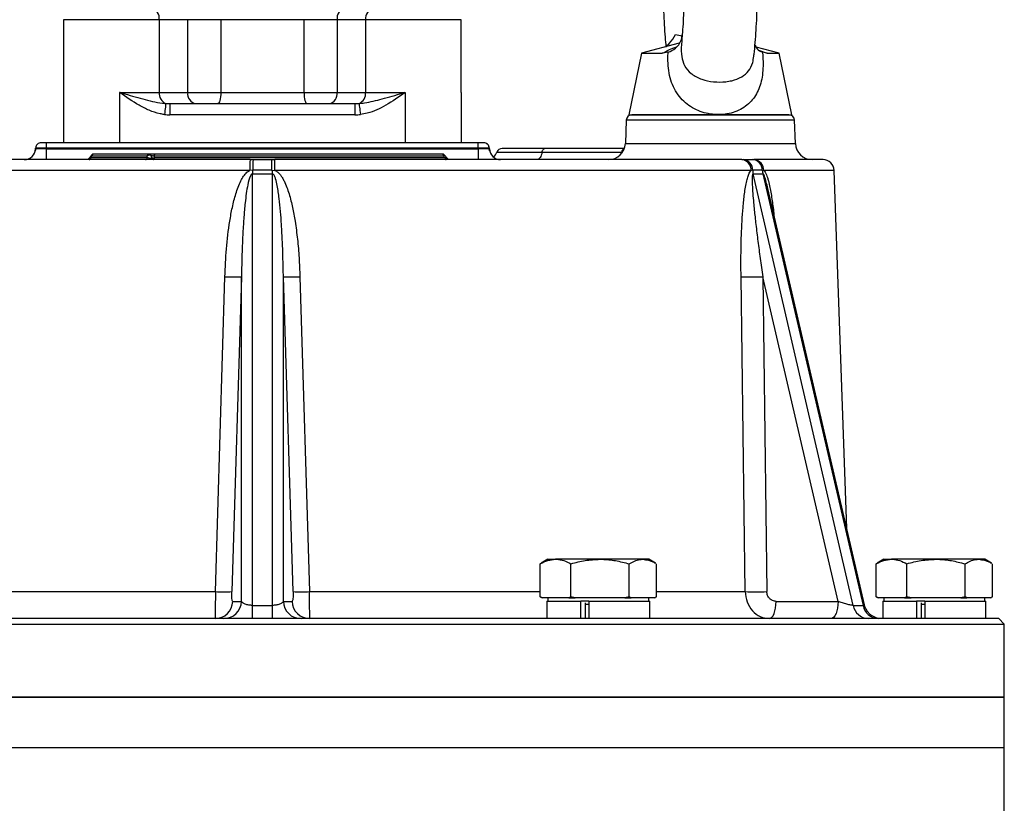
# Model space of a CAD drawing. Extents: x -264 to 3577, y 142 to 8171.
# Drawn here: x 2507 to 2683, y 4902 to 5042 of the extents above; entities that cross this region are included whole.
import ezdxf

# ---------------------------------------------------------------- set-up
doc = ezdxf.new("R2010")
doc.units = 0
doc.header["$LTSCALE"] = 10
doc.header["$MEASUREMENT"] = 0
doc.linetypes.add('PLNÁ', pattern=[0])
doc.layers.add('1', color=7, linetype='PLNÁ')

msp = doc.modelspace()

# ---------------------------------------------------------------- linework, layer by layer
at = {"layer": '1'}
for p, q in [((2514.871, 5041.752), (2514.871, 5028.752)), ((2531.942, 5041.752), (2514.871, 5041.752)), ((2531.942, 5041.752), (2531.942, 5028.752)), ((2537.034, 5041.752), (2531.942, 5041.752)), ((2537.034, 5028.752), (2537.034, 5041.752)), ((2542.93, 5041.752), (2537.034, 5041.752)), ((2542.93, 5041.752), (2542.93, 5028.752)), ((2557.812, 5041.752), (2542.93, 5041.752)), ((2563.709, 5041.752), (2557.812, 5041.752)), ((2557.812, 5028.752), (2557.812, 5041.752)), ((2568.8, 5041.752), (2563.709, 5041.752)), ((2563.709, 5041.752), (2563.709, 5028.752)), ((2568.8, 5041.752), (2568.8, 5028.752)), ((2585.871, 5041.752), (2568.8, 5041.752)), ((2585.871, 5028.752), (2585.871, 5041.752)), ((2624.153, 5039.132), (2625.308, 5038.871)), ((2624.797, 5037.558), (2618.059, 5035.752)), ((2642.683, 5035.752), (2638.562, 5036.856)), ((2618.059, 5035.752), (2615.821, 5024.752)), ((2618.059, 5035.752), (2621.792, 5035.752)), ((2622.817, 5035.928), (2621.792, 5035.752)), ((2639.174, 5036.264), (2640.524, 5035.752)), ((2640.524, 5035.752), (2639.685, 5035.928)), ((2640.524, 5035.752), (2642.683, 5035.752)), ((2644.921, 5024.752), (2642.683, 5035.752)), ((2514.871, 5028.752), (2514.871, 5019.752)), ((2524.871, 5028.752), (2531.942, 5028.752)), ((2524.871, 5028.752), (2524.871, 5019.752)), ((2531.942, 5028.752), (2537.034, 5028.752)), ((2537.034, 5028.752), (2542.93, 5028.752)), ((2542.93, 5028.752), (2557.812, 5028.752)), ((2557.812, 5028.752), (2563.709, 5028.752)), ((2563.709, 5028.752), (2568.8, 5028.752)), ((2568.8, 5028.752), (2575.871, 5028.752)), ((2575.871, 5028.752), (2575.871, 5019.752)), ((2585.871, 5028.752), (2585.871, 5019.752)), ((2533.842, 5026.752), (2566.901, 5026.752)), ((2566.901, 5024.752), (2533.842, 5024.752)), ((2615.821, 5024.752), (2644.921, 5024.752)), ((2615.338, 5023.787), (2615.193, 5019.647)), ((2645.405, 5023.787), (2615.338, 5023.787)), ((2645.55, 5019.647), (2645.405, 5023.787)), ((2588.906, 5019.752), (2511.836, 5019.752)), ((2615.193, 5019.647), (2630.371, 5019.647)), ((2630.371, 5019.647), (2645.55, 5019.647)), ((2509.873, 5018.67), (2509.789, 5018.326)), ((2509.834, 5018.682), (2509.838, 5018.787)), ((2509.875, 5018.67), (2509.834, 5018.682)), ((2511.833, 5018.682), (2511.836, 5018.787)), ((2511.833, 5018.682), (2588.91, 5018.682)), ((2588.906, 5018.787), (2511.836, 5018.787)), ((2519.844, 5017.551), (2519.317, 5016.844)), ((2519.732, 5017.123), (2519.925, 5017.381)), ((2519.732, 5017.123), (2529.822, 5017.123)), ((2529.735, 5017.381), (2519.925, 5017.381)), ((2530.055, 5017.752), (2520.245, 5017.752)), ((2529.822, 5017.123), (2529.735, 5017.381)), ((2530.634, 5017.097), (2530.529, 5017.411)), ((2531.025, 5017.381), (2531.105, 5017.123)), ((2582.734, 5017.381), (2531.025, 5017.381)), ((2531.105, 5017.123), (2582.949, 5017.123)), ((2582.949, 5017.123), (2582.734, 5017.381)), ((2583.427, 5016.927), (2582.898, 5017.571)), ((2588.91, 5018.682), (2588.906, 5018.787)), ((2590.905, 5018.787), (2590.827, 5018.793)), ((2590.953, 5018.326), (2590.87, 5018.67)), ((2590.909, 5018.682), (2590.905, 5018.787)), ((2592.256, 5018.085), (2600.314, 5018.085)), ((2600.314, 5018.085), (2614.564, 5018.085)), ((2615.023, 5018.752), (2600.785, 5018.752)), ((2614.564, 5018.085), (2614.513, 5017.847)), ((2614.564, 5018.085), (2614.689, 5018.085)), ((2548.178, 5016.752), (2548.698, 5016.752)), ((2548.698, 5016.752), (2552.045, 5016.752)), ((2552.045, 5016.752), (2552.564, 5016.752)), ((2635.966, 5016.752), (2636.235, 5016.752)), ((2636.235, 5016.752), (2637.908, 5016.752)), ((2637.908, 5016.752), (2638.159, 5016.752)), ((2548.135, 5014.822), (2463.068, 5014.822)), ((2548.667, 5014.855), (2548.135, 5014.822)), ((2548.618, 4937.124), (2548.618, 5014.191)), ((2548.618, 5014.191), (2552.125, 5014.191)), ((2552.076, 5014.855), (2548.667, 5014.855)), ((2552.076, 5014.855), (2552.608, 5014.822)), ((2552.125, 5014.191), (2552.125, 4937.124)), ((2637.675, 5014.822), (2552.608, 5014.822)), ((2637.949, 5014.855), (2637.675, 5014.822)), ((2639.653, 5014.855), (2637.949, 5014.855)), ((2655.898, 4937.124), (2638.015, 5014.191)), ((2638.015, 5014.191), (2639.769, 5014.191)), ((2639.653, 5014.855), (2639.911, 5014.822)), ((2639.769, 5014.191), (2657.652, 4937.124)), ((2652.496, 5014.822), (2639.911, 5014.822)), ((2654.731, 4950.832), (2652.496, 5014.822)), ((2640.792, 5010.83), (2640.62, 5011.602)), ((2640.629, 5011.604), (2640.622, 5011.632)), ((2657.883, 4937.247), (2640.629, 5011.604)), ((2541.982, 4939.578), (2543.674, 4995.824)), ((2546.636, 4995.824), (2544.897, 4939.578)), ((2546.636, 4937.84), (2546.636, 4995.824)), ((2554.107, 4937.84), (2554.107, 4995.824)), ((2555.846, 4939.578), (2554.107, 4995.824)), ((2557.069, 4995.824), (2558.76, 4939.578)), ((2636.604, 4939.578), (2635.851, 4995.824)), ((2653.19, 4937.84), (2639.735, 4995.824)), ((2639.735, 4995.824), (2640.461, 4939.578)), ((2601.371, 4945.352), (2600.163, 4944.654)), ((2601.371, 4945.352), (2602.725, 4945.352)), ((2610.66, 4945.352), (2602.725, 4945.352)), ((2618.306, 4945.352), (2610.66, 4945.352)), ((2619.371, 4945.352), (2618.306, 4945.352)), ((2620.58, 4944.654), (2619.371, 4945.352)), ((2661.371, 4945.352), (2660.163, 4944.654)), ((2661.371, 4945.352), (2662.725, 4945.352)), ((2670.66, 4945.352), (2662.725, 4945.352)), ((2678.306, 4945.352), (2670.66, 4945.352)), ((2679.371, 4945.352), (2678.306, 4945.352)), ((2680.58, 4944.654), (2679.371, 4945.352)), ((2600.186, 4944.629), (2599.984, 4944.548)), ((2599.984, 4938.656), (2599.984, 4944.548)), ((2605.466, 4938.656), (2605.466, 4944.548)), ((2615.853, 4938.656), (2615.853, 4944.548)), ((2620.758, 4938.656), (2620.758, 4944.548)), ((2660.186, 4944.629), (2659.984, 4944.548)), ((2659.984, 4938.656), (2659.984, 4944.548)), ((2665.466, 4938.656), (2665.466, 4944.548)), ((2675.853, 4938.656), (2675.853, 4944.548)), ((2680.758, 4938.656), (2680.758, 4944.548)), ((2500.758, 4939.578), (2541.982, 4939.578)), ((2558.76, 4939.578), (2599.984, 4939.578)), ((2600.379, 4938.452), (2599.984, 4938.656)), ((2599.984, 4938.656), (2600.337, 4938.452)), ((2600.379, 4938.452), (2600.332, 4938.452)), ((2602.725, 4938.452), (2600.379, 4938.452)), ((2601.371, 4938.452), (2601.371, 4937.852)), ((2605.072, 4938.452), (2602.725, 4938.452)), ((2605.466, 4938.656), (2605.072, 4938.452)), ((2605.072, 4938.452), (2606.214, 4938.452)), ((2606.214, 4938.452), (2605.466, 4938.656)), ((2610.66, 4938.452), (2606.214, 4938.452)), ((2615.105, 4938.452), (2610.66, 4938.452)), ((2615.853, 4938.656), (2615.105, 4938.452)), ((2615.105, 4938.452), (2616.206, 4938.452)), ((2616.206, 4938.452), (2615.853, 4938.656)), ((2618.306, 4938.452), (2616.206, 4938.452)), ((2620.405, 4938.452), (2618.306, 4938.452)), ((2619.371, 4937.852), (2619.371, 4938.452)), ((2620.758, 4938.656), (2620.405, 4938.452)), ((2620.405, 4938.452), (2620.411, 4938.452)), ((2620.411, 4938.452), (2620.58, 4938.55)), ((2620.758, 4939.578), (2636.604, 4939.578)), ((2660.379, 4938.452), (2659.984, 4938.656)), ((2659.984, 4938.656), (2660.337, 4938.452)), ((2660.379, 4938.452), (2660.332, 4938.452)), ((2662.725, 4938.452), (2660.379, 4938.452)), ((2661.371, 4938.452), (2661.371, 4937.852)), ((2665.072, 4938.452), (2662.725, 4938.452)), ((2665.466, 4938.656), (2665.072, 4938.452)), ((2665.072, 4938.452), (2666.214, 4938.452)), ((2666.214, 4938.452), (2665.466, 4938.656)), ((2670.66, 4938.452), (2666.214, 4938.452)), ((2675.105, 4938.452), (2670.66, 4938.452)), ((2675.853, 4938.656), (2675.105, 4938.452)), ((2675.105, 4938.452), (2676.206, 4938.452)), ((2676.206, 4938.452), (2675.853, 4938.656)), ((2678.306, 4938.452), (2676.206, 4938.452)), ((2680.405, 4938.452), (2678.306, 4938.452)), ((2679.371, 4937.852), (2679.371, 4938.452)), ((2680.758, 4938.656), (2680.405, 4938.452)), ((2680.405, 4938.452), (2680.411, 4938.452)), ((2680.411, 4938.452), (2680.58, 4938.55)), ((2545.075, 4937.84), (2546.636, 4937.84)), ((2548.618, 4937.124), (2552.125, 4937.124)), ((2554.107, 4937.84), (2555.668, 4937.84)), ((2601.188, 4937.852), (2601.188, 4934.752)), ((2601.188, 4937.852), (2607.162, 4937.852)), ((2607.162, 4937.852), (2607.162, 4934.752)), ((2607.162, 4937.852), (2607.211, 4937.852)), ((2608.654, 4937.852), (2607.211, 4937.852)), ((2607.996, 4937.584), (2607.996, 4934.752)), ((2608.654, 4937.252), (2607.996, 4937.252)), ((2608.654, 4937.852), (2608.654, 4934.752)), ((2608.654, 4937.852), (2619.555, 4937.852)), ((2619.555, 4934.752), (2619.555, 4937.852)), ((2642.125, 4937.84), (2653.19, 4937.84)), ((2655.898, 4937.124), (2657.652, 4937.124)), ((2661.188, 4937.852), (2661.188, 4934.752)), ((2661.188, 4937.852), (2667.162, 4937.852)), ((2667.162, 4937.852), (2667.162, 4934.752)), ((2667.162, 4937.852), (2667.211, 4937.852)), ((2668.654, 4937.852), (2667.211, 4937.852)), ((2667.996, 4937.584), (2667.996, 4934.752)), ((2668.654, 4937.252), (2667.996, 4937.252)), ((2668.654, 4937.852), (2668.654, 4934.752)), ((2668.654, 4937.852), (2679.555, 4937.852)), ((2679.555, 4934.752), (2679.555, 4937.852)), ((2550.371, 4934.752), (2418.871, 4934.752)), ((2681.871, 4934.752), (2550.371, 4934.752)), ((2682.871, 4933.752), (2681.871, 4934.752)), ((2417.871, 4933.752), (2550.371, 4933.752)), ((2550.371, 4933.752), (2682.871, 4933.752)), ((2682.871, 4920.752), (2682.871, 4933.752)), ((2682.871, 4920.752), (2417.871, 4920.752)), ((2417.871, 4920.752), (2550.371, 4920.752)), ((2550.371, 4920.752), (2682.871, 4920.752)), ((2682.871, 4911.752), (2682.871, 4920.752)), ((2417.871, 4911.752), (2682.871, 4911.752)), ((2682.871, 4896.752), (2682.871, 4911.752))]:
    msp.add_line(p, q, dxfattribs=at)
for points in [[(2542.93, 5028.752), (2542.92, 5028.362), (2542.888, 5027.987), (2542.837, 5027.641), (2542.769, 5027.338), (2542.685, 5027.089), (2542.59, 5026.904), (2542.487, 5026.791), (2542.379, 5026.752)], [(2557.812, 5028.752), (2557.823, 5028.362), (2557.854, 5027.987), (2557.905, 5027.641), (2557.974, 5027.338), (2558.057, 5027.089), (2558.153, 5026.904), (2558.256, 5026.791), (2558.364, 5026.752)], [(2533.114, 5026.782), (2533.105, 5026.706), (2533.088, 5026.568), (2533.064, 5026.373), (2533.033, 5026.127), (2532.998, 5025.838), (2532.958, 5025.515), (2532.915, 5025.169), (2532.871, 5024.811)], [(2533.842, 5026.752), (2533.842, 5026.714), (2533.842, 5026.6), (2533.842, 5026.415), (2533.842, 5026.166), (2533.842, 5025.863), (2533.842, 5025.517), (2533.842, 5025.142), (2533.842, 5024.752)], [(2566.901, 5026.752), (2566.901, 5026.714), (2566.901, 5026.6), (2566.901, 5026.415), (2566.901, 5026.166), (2566.901, 5025.863), (2566.901, 5025.517), (2566.901, 5025.142), (2566.901, 5024.752)], [(2567.629, 5026.782), (2567.638, 5026.706), (2567.655, 5026.568), (2567.679, 5026.373), (2567.709, 5026.127), (2567.745, 5025.838), (2567.785, 5025.515), (2567.827, 5025.169), (2567.871, 5024.811)], [(2511.836, 5018.787), (2511.836, 5018.977), (2511.836, 5019.159), (2511.836, 5019.326), (2511.836, 5019.471), (2511.836, 5019.591), (2511.836, 5019.679), (2511.836, 5019.734), (2511.836, 5019.752)], [(2588.906, 5018.787), (2588.906, 5018.977), (2588.906, 5019.159), (2588.906, 5019.326), (2588.906, 5019.471), (2588.906, 5019.591), (2588.906, 5019.679), (2588.906, 5019.734), (2588.906, 5019.752)], [(2511.833, 5016.752), (2511.833, 5016.789), (2511.833, 5016.898), (2511.833, 5017.075), (2511.833, 5017.313), (2511.833, 5017.605), (2511.833, 5017.939), (2511.833, 5018.302), (2511.833, 5018.682)], [(2530.529, 5017.411), (2530.509, 5017.45), (2530.447, 5017.503), (2530.355, 5017.537), (2530.239, 5017.548), (2530.109, 5017.537), (2529.975, 5017.503), (2529.847, 5017.45), (2529.735, 5017.381)], [(2530.656, 5017.032), (2530.65, 5017.046), (2530.622, 5017.123)], [(2530.911, 5016.752), (2530.944, 5016.759), (2530.976, 5016.779), (2531.006, 5016.811), (2531.034, 5016.855), (2531.058, 5016.91), (2531.078, 5016.974), (2531.094, 5017.046), (2531.105, 5017.123)], [(2531.025, 5017.381), (2531.036, 5017.458), (2531.052, 5017.53), (2531.073, 5017.594), (2531.097, 5017.649), (2531.125, 5017.693), (2531.155, 5017.726), (2531.187, 5017.745), (2531.22, 5017.752)], [(2582.734, 5017.381), (2582.722, 5017.458), (2582.703, 5017.53), (2582.68, 5017.594), (2582.652, 5017.649), (2582.621, 5017.693), (2582.586, 5017.726), (2582.55, 5017.745), (2582.513, 5017.752)], [(2582.949, 5017.123), (2582.962, 5017.046), (2582.98, 5016.974), (2583.004, 5016.91), (2583.032, 5016.855), (2583.064, 5016.811), (2583.098, 5016.779), (2583.135, 5016.759), (2583.173, 5016.752)], [(2588.91, 5018.682), (2588.91, 5018.302), (2588.91, 5017.939), (2588.91, 5017.605), (2588.91, 5017.313), (2588.91, 5017.075), (2588.91, 5016.898), (2588.91, 5016.789), (2588.91, 5016.752)], [(2600.314, 5018.085), (2600.251, 5017.804), (2600.168, 5017.546), (2600.066, 5017.315), (2599.948, 5017.119), (2599.816, 5016.961), (2599.674, 5016.846), (2599.524, 5016.776), (2599.371, 5016.752)], [(2600.314, 5018.085), (2600.345, 5018.226), (2600.386, 5018.355), (2600.437, 5018.47), (2600.496, 5018.569), (2600.562, 5018.647), (2600.634, 5018.705), (2600.708, 5018.74), (2600.785, 5018.752)], [(2614.564, 5018.085), (2614.595, 5018.226), (2614.636, 5018.355), (2614.687, 5018.47), (2614.746, 5018.569), (2614.812, 5018.647), (2614.884, 5018.705), (2614.958, 5018.74), (2615.023, 5018.752)], [(2548.618, 4934.752), (2548.618, 4934.795), (2548.618, 4934.922), (2548.618, 4935.13), (2548.618, 4935.413), (2548.618, 4935.765), (2548.618, 4936.174), (2548.618, 4936.631), (2548.618, 4937.124)], [(2552.125, 4937.124), (2552.125, 4936.631), (2552.125, 4936.174), (2552.125, 4935.765), (2552.125, 4935.413), (2552.125, 4935.13), (2552.125, 4934.922), (2552.125, 4934.795), (2552.125, 4934.752)], [(2640.9, 4934.752), (2641.134, 4934.811), (2641.359, 4934.985), (2641.568, 4935.268), (2641.751, 4935.65), (2641.904, 4936.117), (2642.02, 4936.651), (2642.094, 4937.232), (2642.125, 4937.84)], [(2653.19, 4937.84), (2653.159, 4937.232), (2653.085, 4936.651), (2652.969, 4936.117), (2652.816, 4935.65), (2652.633, 4935.268), (2652.424, 4934.985), (2652.199, 4934.811), (2651.965, 4934.752)]]:
    msp.add_lwpolyline(points, dxfattribs=at)
for centre, radius, start, end in [((2530.175, 5042.002), 1.785, 351.95079, 78.57789), ((2565.476, 5042.002), 1.785, 101.42211, 188.04921), ((2570.568, 5042.002), 1.785, 101.42211, 188.04921), ((2533.86, 5028.559), 1.927, 174.24346, 247.22802), ((2538.802, 5028.502), 1.785, 171.95076, 258.57787), ((2561.941, 5028.502), 1.785, 281.42213, 8.04924), ((2566.883, 5028.559), 1.927, 292.77198, 5.75654), ((2616.337, 5023.752), 1, 90, 178), ((2644.406, 5023.752), 1, 2, 90), ((2510.837, 5018.752), 1, 148.13424, 178), ((2510.837, 5018.752), 1, 90, 129.99032), ((2589.906, 5018.752), 1, 50.00968, 90), ((2589.906, 5018.752), 1, 2, 31.86576), ((2612.195, 5019.752), 3, 270, 358), ((2648.548, 5019.752), 3, 182, 270), ((2507.835, 5018.752), 2, 270, 358), ((2519.342, 5017.136), 0.39, 280.35166, 358.04571), ((2520.245, 5017.252), 0.5, 90, 143.28849), ((2520.032, 5017.536), 0.188, 175.58595, 235.46103), ((2520.315, 5017.368), 0.39, 100.34924, 178.04813), ((2529.432, 5017.136), 0.39, 280.35147, 358.04614), ((2530.125, 5017.368), 0.39, 100.3476, 178.04953), ((2530.055, 5017.252), 0.5, 18.50429, 90), ((2582.513, 5017.252), 0.5, 39.5548, 90), ((2592.907, 5018.752), 2, 182, 270), ((2590.37, 5018.752), 2, 309.37103, 340.52878), ((2593.199, 5017.752), 1, 90, 160.52878), ((2569.934, 5015.293), 21.804, 176.16329, 181.23833), ((2578.768, 5015.313), 30.105, 177.2606, 180.87281), ((2521.974, 5015.313), 30.105, 359.12719, 2.7394), ((2530.809, 5015.293), 21.804, 358.76167, 3.83671), ((2635.816, 5014.898), 1.86, 357.66072, 85.37258), ((2636.092, 5014.9), 1.858, 358.60373, 85.58574), ((2637.782, 5014.885), 1.871, 359.07442, 86.13468), ((2638.033, 5014.877), 1.879, 358.31051, 86.16369), ((2650.498, 5014.752), 2, 2, 90), ((2387.748, 5026.507), 161.341, 355.62174, 355.85822), ((2712.995, 5026.507), 161.341, 184.14178, 184.37826), ((2641.581, 5014.879), 3.632, 180.3805, 190.92312), ((2643.302, 5015.146), 3.66, 184.55773, 195.12199), ((2545.155, 5025.461), 29.674, 267.13883, 272.86117), ((2555.588, 5025.461), 29.674, 267.13883, 272.86117), ((2637.793, 5051.557), 55.767, 268.00438, 271.99562), ((2543.44, 4969.046), 29.505, 267.16881, 272.83119), ((2557.303, 4969.046), 29.505, 267.16881, 272.83119), ((2638.532, 4996.112), 56.568, 268.04626, 271.95374), ((2541.891, 4937.937), 3.185, 270.23485, 358.25546), ((2543.452, 4937.937), 3.185, 270.23491, 358.25549), ((2557.291, 4937.937), 3.185, 181.74451, 269.76509), ((2558.852, 4937.937), 3.185, 181.74454, 269.76515), ((2658.728, 4937.621), 2.873, 189.96589, 266.95028), ((2660.482, 4937.621), 2.873, 189.96593, 266.95021)]:
    msp.add_arc(centre, radius, start, end, dxfattribs=at)
for centre, major_axis, ratio, start_param, end_param in [((2533.842, 5028.752), (4.243, 0), 0.4714045, 4.539963, 4.712389), ((2566.901, 5028.752), (4.243, 0), 0.4714045, 4.712389, 4.884815), ((2533.842, 5028.752), (-5.657, 0), 0.7071068, 1.3983703, 1.5707963), ((2566.901, 5028.752), (-5.657, 0), 0.7071068, 1.5707963, 1.7432223)]:
    msp.add_ellipse(centre, major_axis=major_axis, ratio=ratio, start_param=start_param, end_param=end_param, dxfattribs=at)
for points, knots in [([(2638.144, 5035.246), (2638.159, 5035.364), (2638.252, 5036.102), (2638.388, 5037.645), (2638.551, 5039.86), (2638.677, 5042.207), (2638.77, 5044.649), (2638.832, 5047.168), (2638.861, 5049.732), (2638.858, 5052.308), (2638.822, 5054.86), (2638.754, 5057.353), (2638.655, 5059.755), (2638.525, 5062.036), (2638.364, 5064.173), (2638.17, 5066.15), (2637.939, 5067.971), (2637.645, 5069.694), (2637.303, 5071.126), (2636.86, 5072.364), (2636.357, 5073.363), (2635.749, 5074.262), (2634.93, 5075.138), (2633.901, 5075.906), (2632.692, 5076.489), (2631.357, 5076.827), (2629.952, 5076.888), (2628.583, 5076.659), (2627.341, 5076.178), (2626.293, 5075.527), (2625.44, 5074.767), (2624.77, 5073.954), (2624.26, 5073.132), (2623.867, 5072.303), (2623.539, 5071.401), (2623.213, 5070.22), (2622.927, 5068.764), (2622.671, 5066.983), (2622.462, 5065.085), (2622.285, 5063.001), (2622.138, 5060.727), (2622.025, 5058.342), (2621.944, 5055.865), (2621.895, 5053.325), (2621.879, 5050.752), (2621.895, 5048.182), (2621.944, 5045.649), (2622.024, 5043.187), (2622.136, 5040.834), (2622.269, 5038.7), (2622.379, 5037.451), (2622.43, 5036.872)], [0, 0, 0, 0, 0.4444347, 2.775502, 5.0157487, 7.2111345, 9.382406, 11.5400288, 13.6902255, 15.8372975, 17.9846235, 20.1346573, 22.2912505, 24.4595332, 26.6472044, 28.8676938, 31.1473233, 33.5484307, 36.2739695, 38.0329856, 39.1794128, 40.3079328, 41.4405415, 42.5988161, 43.7810751, 44.9770506, 46.1804572, 47.4214856, 48.5761918, 49.6681381, 50.7154033, 51.7371554, 52.770866, 53.8730193, 55.1585384, 56.8478364, 59.5038655, 61.7976132, 63.9709536, 66.2558103, 68.4746457, 70.6587944, 72.8237125, 74.977794, 77.1263052, 79.2731203, 81.4211095, 83.573228, 85.7337276, 87.9085385, 89.7923453, 89.7923453, 89.7923453, 89.7923453]), ([(2624.711, 5067.413), (2624.712, 5067.411), (2624.714, 5067.406), (2624.786, 5067.115), (2624.891, 5066.557), (2625.026, 5065.675), (2625.171, 5064.48), (2625.316, 5062.983), (2625.449, 5061.221), (2625.564, 5059.238), (2625.655, 5057.079), (2625.72, 5054.792), (2625.756, 5052.423), (2625.762, 5050.018), (2625.737, 5047.624), (2625.683, 5045.288), (2625.601, 5043.051), (2625.492, 5040.97), (2625.374, 5039.227), (2625.287, 5038.291), (2625.251, 5037.904)], [0, 0, 0, 0, 0.6678817, 1.7833087, 3.0849618, 4.5611215, 6.1770118, 7.8917446, 9.6712268, 11.49172, 13.3378628, 15.1999685, 17.0716555, 18.9484718, 20.8269438, 22.703149, 24.5734611, 26.4336111, 28.2774717, 29.5804976, 29.5804976, 29.5804976, 29.5804976]), ([(2622.501, 5036.942), (2622.706, 5037.135), (2623.343, 5037.735), (2623.826, 5038.567), (2624.153, 5039.132)], [0, 0, 0, 0, 0.8910933, 2.7713122, 2.7713122, 2.7713122, 2.7713122]), ([(2622.817, 5035.928), (2623.291, 5036.149), (2624.34, 5036.639), (2625.144, 5037.788), (2625.288, 5038.679), (2625.345, 5039.036)], [0, 0, 0, 0, 1.4343556, 3.1801449, 4.3468139, 4.3468139, 4.3468139, 4.3468139]), ([(2621.792, 5035.752), (2622.194, 5035.97), (2622.888, 5036.345), (2623.893, 5036.734), (2624.316, 5036.898)], [0, 0, 0, 0, 1.608978, 2.7773782, 2.7773782, 2.7773782, 2.7773782]), ([(2625.261, 5037.904), (2625.2, 5037.134), (2625.096, 5035.81), (2625.401, 5034.331), (2625.943, 5033.127), (2626.485, 5032.492), (2627.528, 5031.681), (2628.8, 5031.041), (2630.948, 5030.593), (2632.808, 5030.599), (2634.522, 5030.893), (2635.995, 5031.451), (2637.252, 5032.521), (2637.95, 5033.833), (2638.07, 5034.852), (2638.117, 5035.251)], [0, 0, 0, 0, 2.1879245, 3.7621237, 4.2569979, 6.2074161, 6.3412591, 8.4223458, 10.4904844, 12.5562047, 13.6214203, 15.6580104, 17.5082655, 19.2963555, 20.4436749, 20.4436749, 20.4436749, 20.4436749]), ([(2638.346, 5037.264), (2638.445, 5037.014), (2638.677, 5036.429), (2639.317, 5036.111), (2639.685, 5035.928)], [0, 0, 0, 0, 0.8630195, 2.0237852, 2.0237852, 2.0237852, 2.0237852]), ([(2639.685, 5035.928), (2639.69, 5035.869), (2639.728, 5035.466), (2639.832, 5033.945), (2639.747, 5031.492), (2638.903, 5028.734), (2637.287, 5026.581), (2635.266, 5025.378), (2633.02, 5024.788), (2631.477, 5024.749), (2629.499, 5025.016), (2628.393, 5025.375), (2626.595, 5026.309), (2625.318, 5027.312), (2624.1, 5029.013), (2623.167, 5031.043), (2622.773, 5033.358), (2622.781, 5035.211), (2622.814, 5035.869), (2622.817, 5035.928)], [0, 0, 0, 0, 0.1700348, 1.1718208, 4.4346278, 7.4418435, 10.3050703, 13.2204879, 14.6894744, 17.1617393, 17.5063125, 20.353923, 20.3815264, 23.465691, 25.1442271, 26.8765702, 30.3786261, 32.1204568, 32.2904911, 32.2904911, 32.2904911, 32.2904911]), ([(2532.871, 5024.811), (2532.608, 5024.852), (2531.679, 5024.994), (2530.137, 5025.518), (2527.697, 5026.751), (2526.009, 5027.948), (2524.876, 5028.749), (2524.871, 5028.752)], [0, 0, 0, 0, 0.8007229, 2.8269938, 4.859265, 9.0132634, 9.0312024, 9.0312024, 9.0312024, 9.0312024]), ([(2524.871, 5028.752), (2524.878, 5028.75), (2524.914, 5028.74), (2525.075, 5028.694), (2526.452, 5028.305), (2528.99, 5027.595), (2531.532, 5026.941), (2532.908, 5026.802), (2533.114, 5026.782)], [0, 0, 0, 0, 0.0197294, 0.1108668, 0.4890034, 4.209974, 7.8508669, 8.4928943, 8.4928943, 8.4928943, 8.4928943]), ([(2567.629, 5026.782), (2567.956, 5026.818), (2569.331, 5026.971), (2571.875, 5027.63), (2574.291, 5028.305), (2575.668, 5028.694), (2575.828, 5028.74), (2575.865, 5028.75), (2575.871, 5028.752)], [0, 0, 0, 0, 1.0180717, 4.2828541, 8.0028436, 8.3808805, 8.4719939, 8.4917181, 8.4917181, 8.4917181, 8.4917181]), ([(2575.871, 5028.752), (2575.866, 5028.749), (2574.734, 5027.948), (2572.625, 5026.467), (2569.876, 5025.154), (2568.283, 5024.882), (2567.871, 5024.811)], [0, 0, 0, 0, 0.0179898, 4.1837635, 7.7918053, 9.0501063, 9.0501063, 9.0501063, 9.0501063]), ([(2630.371, 5024.752), (2629.515, 5024.752), (2627.752, 5024.752), (2625.137, 5024.752), (2622.621, 5024.752), (2620.377, 5024.752), (2618.552, 5024.752), (2617.257, 5024.752), (2616.476, 5024.752), (2616.383, 5024.752), (2616.337, 5024.752)], [0, 0, 0, 0, 1.6352218, 3.3683933, 5.173619, 7.0171554, 8.8606894, 10.6659151, 12.3990887, 14.0343105, 14.0343105, 14.0343105, 14.0343105]), ([(2644.406, 5024.752), (2644.36, 5024.752), (2644.266, 5024.752), (2643.486, 5024.752), (2642.191, 5024.752), (2640.365, 5024.752), (2638.122, 5024.752), (2635.606, 5024.752), (2632.991, 5024.752), (2631.227, 5024.752), (2630.371, 5024.752)], [0, 0, 0, 0, 1.6352244, 3.3683942, 5.1736194, 7.0171554, 8.8606891, 10.6659142, 12.3990861, 14.0343105, 14.0343105, 14.0343105, 14.0343105]), ([(2511.836, 5018.787), (2511.575, 5018.791), (2511.051, 5018.799), (2510.39, 5018.803), (2509.928, 5018.799), (2509.868, 5018.791), (2509.838, 5018.787)], [0, 0, 0, 0, 0.4999626, 0.9998864, 1.4998103, 1.9997729, 1.9997729, 1.9997729, 1.9997729]), ([(2510.476, 5019.685), (2510.387, 5019.641), (2510.207, 5019.552), (2510.013, 5019.329), (2509.892, 5019.068), (2509.883, 5018.883), (2509.879, 5018.793)], [0, 0, 0, 0, 0.2923886, 0.5909936, 0.8833062, 1.1587097, 1.1587097, 1.1587097, 1.1587097]), ([(2511.836, 5019.752), (2511.711, 5019.752), (2511.517, 5019.752), (2511.284, 5019.752), (2511.125, 5019.752), (2510.996, 5019.752), (2510.871, 5019.752), (2510.85, 5019.752), (2510.837, 5019.752)], [0, 0, 0, 0, 0.23935451, 0.36970289, 0.49969566, 0.63003058, 0.76003662, 0.99939101, 0.99939101, 0.99939101, 0.99939101]), ([(2589.906, 5019.752), (2589.892, 5019.752), (2589.872, 5019.752), (2589.747, 5019.752), (2589.618, 5019.752), (2589.459, 5019.752), (2589.226, 5019.752), (2589.032, 5019.752), (2588.906, 5019.752)], [0, 0, 0, 0, 0.23935439, 0.36970291, 0.49969569, 0.63003045, 0.7600365, 0.99939101, 0.99939101, 0.99939101, 0.99939101]), ([(2590.827, 5018.793), (2590.809, 5018.795), (2590.754, 5018.801), (2590.346, 5018.803), (2589.693, 5018.8), (2589.169, 5018.791), (2588.906, 5018.787)], [0, 0, 0, 0, 0.2704412, 0.8208685, 1.3712959, 1.9217658, 1.9217658, 1.9217658, 1.9217658]), ([(2590.864, 5018.793), (2590.859, 5018.883), (2590.851, 5019.068), (2590.73, 5019.329), (2590.536, 5019.552), (2590.356, 5019.641), (2590.266, 5019.685)], [0, 0, 0, 0, 0.2754035, 0.5677161, 0.866321, 1.1587097, 1.1587097, 1.1587097, 1.1587097]), ([(2511.833, 5018.682), (2511.696, 5018.678), (2511.427, 5018.669), (2510.926, 5018.658), (2510.385, 5018.651), (2510.01, 5018.657), (2509.91, 5018.667), (2509.875, 5018.67)], [0, 0, 0, 0, 0.2940753, 0.5801916, 1.1263555, 1.6725353, 1.9586462, 1.9586462, 1.9586462, 1.9586462]), ([(2519.732, 5017.123), (2519.67, 5017.096), (2519.561, 5017.049), (2519.439, 5016.988), (2519.411, 5016.963), (2519.398, 5016.952)], [0, 0, 0, 0, 0.15399495, 0.27320081, 0.37687322, 0.37687322, 0.37687322, 0.37687322]), ([(2530.622, 5017.123), (2530.632, 5017.098), (2530.65, 5017.055), (2530.625, 5017.001), (2530.567, 5016.97), (2530.497, 5016.958), (2530.438, 5016.955), (2530.372, 5016.958), (2530.271, 5016.97), (2530.134, 5017.001), (2529.969, 5017.055), (2529.875, 5017.098), (2529.822, 5017.123)], [0, 0, 0, 0, 0.15598017, 0.27888435, 0.39025303, 0.43939205, 0.48602843, 0.53268063, 0.58182139, 0.69317385, 0.81609498, 0.97205837, 0.97205837, 0.97205837, 0.97205837]), ([(2531.22, 5017.752), (2531.138, 5017.752), (2530.977, 5017.752), (2530.719, 5017.752), (2530.502, 5017.752), (2530.356, 5017.752), (2530.203, 5017.752), (2530.082, 5017.752), (2530.026, 5017.752), (2530.008, 5017.752)], [0, 0, 0, 0, 0.2270093, 0.446933, 0.6719196, 0.7875323, 0.8929615, 1.113294, 1.2120512, 1.2120512, 1.2120512, 1.2120512]), ([(2530.352, 5017.752), (2530.301, 5017.752), (2530.194, 5017.752), (2530.096, 5017.751), (2530.067, 5017.749), (2530.058, 5017.749)], [0, 0, 0, 0, 0.11333638, 0.24150272, 0.29361831, 0.29361831, 0.29361831, 0.29361831]), ([(2530.476, 5017.486), (2530.485, 5017.486), (2530.511, 5017.488), (2530.562, 5017.486), (2530.647, 5017.478), (2530.76, 5017.458), (2530.897, 5017.425), (2530.982, 5017.396), (2531.025, 5017.381)], [0, 0, 0, 0, 0.03250993, 0.1016254, 0.16319356, 0.28726686, 0.42048013, 0.56235558, 0.56235558, 0.56235558, 0.56235558]), ([(2530.74, 5016.913), (2530.735, 5016.918), (2530.713, 5016.94), (2530.673, 5017.001), (2530.65, 5017.057), (2530.635, 5017.094)], [0, 0, 0, 0, 0.02034331, 0.0854111, 0.21204997, 0.21204997, 0.21204997, 0.21204997]), ([(2530.718, 5017.021), (2530.725, 5017.021), (2530.773, 5017.024), (2530.878, 5017.044), (2531.004, 5017.081), (2531.078, 5017.111), (2531.105, 5017.123)], [0, 0, 0, 0, 0.02631183, 0.16434695, 0.31389257, 0.40326624, 0.40326624, 0.40326624, 0.40326624]), ([(2582.513, 5017.752), (2580.56, 5017.752), (2576.619, 5017.752), (2570.312, 5017.752), (2563.76, 5017.752), (2557.051, 5017.752), (2550.318, 5017.752), (2543.695, 5017.752), (2537.277, 5017.752), (2533.226, 5017.752), (2531.22, 5017.752)], [0, 0, 0, 0, 6.2715179, 12.6615324, 19.1330579, 25.6461214, 32.1591862, 38.6307093, 45.0207229, 51.2922418, 51.2922418, 51.2922418, 51.2922418]), ([(2582.895, 5017.568), (2582.897, 5017.566), (2582.902, 5017.562), (2582.881, 5017.53), (2582.829, 5017.473), (2582.768, 5017.414), (2582.734, 5017.381)], [0, 0, 0, 0, 0.03750918, 0.10140958, 0.17269104, 0.25673142, 0.25673142, 0.25673142, 0.25673142]), ([(2583.416, 5016.936), (2583.416, 5016.937), (2583.417, 5016.939), (2583.373, 5016.958), (2583.233, 5017.015), (2583.063, 5017.08), (2582.949, 5017.123)], [0, 0, 0, 0, 0.03333807, 0.09534552, 0.23191472, 0.50496263, 0.50496263, 0.50496263, 0.50496263]), ([(2590.909, 5018.682), (2590.901, 5018.678), (2590.885, 5018.669), (2590.724, 5018.658), (2590.36, 5018.651), (2589.816, 5018.658), (2589.315, 5018.669), (2589.046, 5018.678), (2588.91, 5018.682)], [0, 0, 0, 0, 0.2614864, 0.515896, 1.0015355, 1.4871888, 1.7415936, 2.0030705, 2.0030705, 2.0030705, 2.0030705]), ([(2600.785, 5018.752), (2599.706, 5018.752), (2597.51, 5018.752), (2595.094, 5018.752), (2593.493, 5018.752), (2593.295, 5018.752), (2593.199, 5018.752)], [0, 0, 0, 0, 1.8637263, 3.7931978, 5.7226692, 7.5863962, 7.5863962, 7.5863962, 7.5863962]), ([(2548.178, 5016.752), (2545.467, 5016.752), (2540.011, 5016.752), (2531.852, 5016.752), (2523.711, 5016.752), (2515.671, 5016.752), (2507.816, 5016.752), (2500.247, 5016.752), (2493.043, 5016.752), (2486.273, 5016.752), (2480.012, 5016.752), (2474.321, 5016.752), (2469.182, 5016.752), (2466.239, 5016.752), (2464.777, 5016.752)], [0, 0, 0, 0, 6.7575266, 13.5984896, 20.5173624, 27.5488772, 34.6121494, 41.7007854, 48.7898007, 55.8530729, 62.8842087, 69.8034712, 76.6442432, 83.401576, 83.401576, 83.401576, 83.401576]), ([(2519.399, 5016.953), (2519.386, 5016.936), (2519.359, 5016.902), (2519.318, 5016.865), (2519.284, 5016.84), (2519.259, 5016.824), (2519.237, 5016.81), (2519.21, 5016.793), (2519.196, 5016.782), (2519.203, 5016.778), (2519.204, 5016.777)], [0, 0, 0, 0, 0.04029696, 0.07845525, 0.09740591, 0.11814873, 0.1427819, 0.1727137, 0.25145788, 0.27775908, 0.27775908, 0.27775908, 0.27775908]), ([(2530.947, 5016.768), (2530.948, 5016.769), (2530.955, 5016.772), (2530.935, 5016.781), (2530.898, 5016.798), (2530.858, 5016.819), (2530.829, 5016.836), (2530.801, 5016.856), (2530.77, 5016.881), (2530.751, 5016.901), (2530.74, 5016.913)], [0, 0, 0, 0, 0.01894146, 0.09544396, 0.15572761, 0.1803605, 0.20230395, 0.22251242, 0.24180034, 0.26765038, 0.26765038, 0.26765038, 0.26765038]), ([(2635.966, 5016.752), (2634.504, 5016.752), (2631.561, 5016.752), (2626.421, 5016.752), (2620.73, 5016.752), (2614.47, 5016.752), (2607.7, 5016.752), (2600.495, 5016.752), (2592.927, 5016.752), (2585.071, 5016.752), (2577.031, 5016.752), (2568.89, 5016.752), (2560.731, 5016.752), (2555.276, 5016.752), (2552.564, 5016.752)], [0, 0, 0, 0, 6.7575324, 13.5984924, 20.517368, 27.54888, 34.6121542, 41.7007911, 48.7898047, 55.8530757, 62.8842144, 69.8034774, 76.6442461, 83.401576, 83.401576, 83.401576, 83.401576]), ([(2583.806, 5016.752), (2583.771, 5016.754), (2583.7, 5016.757), (2583.594, 5016.795), (2583.497, 5016.853), (2583.445, 5016.908), (2583.419, 5016.936)], [0, 0, 0, 0, 0.11048709, 0.22312976, 0.33575175, 0.4460421, 0.4460421, 0.4460421, 0.4460421]), ([(2650.498, 5016.752), (2650.428, 5016.752), (2650.288, 5016.752), (2649.161, 5016.752), (2647.393, 5016.752), (2644.94, 5016.752), (2641.921, 5016.752), (2639.408, 5016.752), (2638.159, 5016.752)], [0, 0, 0, 0, 2.0975393, 4.1874611, 6.2678746, 8.3151861, 10.3392742, 12.338673, 12.338673, 12.338673, 12.338673]), ([(2543.674, 4995.824), (2543.744, 4997.487), (2543.886, 5000.812), (2544.383, 5004.947), (2544.972, 5008.228), (2545.587, 5010.649), (2546.258, 5012.538), (2546.984, 5013.798), (2547.501, 5014.475), (2547.952, 5014.722), (2548.135, 5014.822)], [0, 0, 0, 0, 5.0032906, 10.0055757, 12.5123384, 15.0175707, 17.5216635, 18.4887935, 19.4001136, 20.0213754, 20.0213754, 20.0213754, 20.0213754]), ([(2548.618, 5014.191), (2548.596, 5014.193), (2548.554, 5014.197), (2548.489, 5014.178), (2548.427, 5014.141), (2548.319, 5014.036), (2547.996, 5013.432), (2547.742, 5012.284), (2547.474, 5010.68), (2547.296, 5009.169), (2547.159, 5007.763), (2547.054, 5006.468), (2546.926, 5004.61), (2546.798, 5002.145), (2546.688, 4999.034), (2546.654, 4996.92), (2546.636, 4995.824)], [0, 0, 0, 0, 0.0628673, 0.126181, 0.1953505, 0.2746217, 0.5723991, 2.2150312, 3.772368, 5.4651829, 6.7794881, 8.0156203, 9.371329, 12.3737332, 15.4327539, 18.7287623, 18.7287623, 18.7287623, 18.7287623]), ([(2554.107, 4995.824), (2554.037, 4998.937), (2553.933, 5003.606), (2553.492, 5009.045), (2553.109, 5011.756), (2552.814, 5013.104), (2552.576, 5013.755), (2552.422, 5014.039), (2552.313, 5014.142), (2552.253, 5014.179), (2552.188, 5014.197), (2552.146, 5014.193), (2552.125, 5014.191)], [0, 0, 0, 0, 9.3577769, 14.0342363, 16.3754442, 17.5805424, 18.1586233, 18.4544501, 18.5325519, 18.600862, 18.6635143, 18.7257989, 18.7257989, 18.7257989, 18.7257989]), ([(2552.608, 5014.822), (2552.794, 5014.721), (2553.167, 5014.518), (2553.57, 5014.039), (2553.927, 5013.52), (2554.326, 5012.783), (2554.741, 5011.808), (2555.265, 5010.226), (2555.774, 5008.21), (2556.261, 5005.503), (2556.654, 5002.505), (2556.939, 4999.19), (2557.025, 4996.955), (2557.069, 4995.824)], [0, 0, 0, 0, 0.6284093, 1.2648402, 1.852567, 2.5214425, 3.7761211, 5.0311163, 7.5235124, 10.0132475, 13.2885841, 16.6041364, 20.0053356, 20.0053356, 20.0053356, 20.0053356]), ([(2635.851, 4995.824), (2635.84, 4997.487), (2635.818, 5000.812), (2635.967, 5004.947), (2636.191, 5008.228), (2636.452, 5010.649), (2636.756, 5012.538), (2637.103, 5013.798), (2637.355, 5014.475), (2637.583, 5014.722), (2637.675, 5014.822)], [0, 0, 0, 0, 4.8138724, 9.626777, 12.0386364, 14.449023, 16.858315, 17.7888308, 18.6656472, 19.2633938, 19.2633938, 19.2633938, 19.2633938]), ([(2638.015, 5014.191), (2638.004, 5014.193), (2637.981, 5014.197), (2637.95, 5014.178), (2637.923, 5014.141), (2637.883, 5014.036), (2637.808, 5013.432), (2637.844, 5012.284), (2637.944, 5010.68), (2638.076, 5009.169), (2638.214, 5007.763), (2638.353, 5006.468), (2638.564, 5004.61), (2638.866, 5002.145), (2639.277, 4999.034), (2639.578, 4996.92), (2639.735, 4995.824)], [0, 0, 0, 0, 0.0623008, 0.1250368, 0.1935826, 0.2721355, 0.5672184, 2.1949753, 3.7382082, 5.4156939, 6.7180979, 7.9430356, 9.2864662, 12.2616819, 15.2930016, 18.5591628, 18.5591628, 18.5591628, 18.5591628]), ([(2640.62, 5011.602), (2640.578, 5011.799), (2640.454, 5012.371), (2640.255, 5013.124), (2640.052, 5013.755), (2639.934, 5014.039), (2639.866, 5014.142), (2639.832, 5014.179), (2639.798, 5014.197), (2639.778, 5014.193), (2639.769, 5014.191)], [0, 0, 0, 0, 0.5744336, 1.672782, 2.230728, 2.5160013, 2.591449, 2.657421, 2.717922, 2.7780684, 2.7780684, 2.7780684, 2.7780684]), ([(2639.911, 5014.822), (2640.003, 5014.721), (2640.188, 5014.518), (2640.394, 5014.039), (2640.578, 5013.52), (2640.787, 5012.783), (2641.01, 5011.808), (2641.298, 5010.226), (2641.546, 5008.567), (2641.685, 5007.293), (2641.735, 5006.837)], [0, 0, 0, 0, 0.5833213, 1.1740847, 1.7196376, 2.3405197, 3.505172, 4.6701165, 6.983672, 8.2755319, 8.2755319, 8.2755319, 8.2755319]), ([(2599.984, 4944.548), (2600.43, 4944.773), (2601.328, 4945.226), (2602.257, 4945.31), (2602.725, 4945.352)], [0, 0, 0, 0, 1.4407629, 2.9079413, 2.9079413, 2.9079413, 2.9079413]), ([(2602.725, 4945.352), (2602.79, 4945.351), (2603.282, 4945.344), (2604.21, 4945.168), (2605.045, 4944.756), (2605.466, 4944.548)], [0, 0, 0, 0, 0.2034053, 1.5403716, 2.9020713, 2.9020713, 2.9020713, 2.9020713]), ([(2605.466, 4944.548), (2606.31, 4944.773), (2608.012, 4945.226), (2609.772, 4945.31), (2610.66, 4945.352)], [0, 0, 0, 0, 2.618611, 5.2852378, 5.2852378, 5.2852378, 5.2852378]), ([(2610.66, 4945.352), (2610.783, 4945.351), (2611.715, 4945.344), (2613.473, 4945.168), (2615.055, 4944.756), (2615.853, 4944.548)], [0, 0, 0, 0, 0.3701942, 2.8034449, 5.2816973, 5.2816973, 5.2816973, 5.2816973]), ([(2615.853, 4944.548), (2616.484, 4944.881), (2617.293, 4945.308), (2618.123, 4945.344), (2618.306, 4945.352)], [0, 0, 0, 0, 2.0595072, 2.6416264, 2.6416264, 2.6416264, 2.6416264]), ([(2618.306, 4945.352), (2618.974, 4945.254), (2619.734, 4945.142), (2620.466, 4944.715), (2620.555, 4944.663)], [0, 0, 0, 0, 2.1021463, 2.3946018, 2.3946018, 2.3946018, 2.3946018]), ([(2659.984, 4944.548), (2660.43, 4944.773), (2661.328, 4945.226), (2662.257, 4945.31), (2662.725, 4945.352)], [0, 0, 0, 0, 1.440762, 2.907939, 2.907939, 2.907939, 2.907939]), ([(2662.725, 4945.352), (2662.79, 4945.351), (2663.282, 4945.344), (2664.21, 4945.168), (2665.045, 4944.756), (2665.466, 4944.548)], [0, 0, 0, 0, 0.2034046, 1.5403747, 2.9020692, 2.9020692, 2.9020692, 2.9020692]), ([(2665.466, 4944.548), (2666.31, 4944.773), (2668.012, 4945.226), (2669.772, 4945.31), (2670.66, 4945.352)], [0, 0, 0, 0, 2.618616, 5.2852429, 5.2852429, 5.2852429, 5.2852429]), ([(2670.66, 4945.352), (2670.783, 4945.351), (2671.715, 4945.344), (2673.473, 4945.168), (2675.055, 4944.756), (2675.853, 4944.548)], [0, 0, 0, 0, 0.3701969, 2.8034398, 5.281697, 5.281697, 5.281697, 5.281697]), ([(2675.853, 4944.548), (2676.484, 4944.881), (2677.293, 4945.308), (2678.123, 4945.344), (2678.306, 4945.352)], [0, 0, 0, 0, 2.0595086, 2.641626, 2.641626, 2.641626, 2.641626]), ([(2678.306, 4945.352), (2678.974, 4945.254), (2679.734, 4945.142), (2680.466, 4944.715), (2680.555, 4944.663)], [0, 0, 0, 0, 2.1021457, 2.3946005, 2.3946005, 2.3946005, 2.3946005]), ([(2541.982, 4939.578), (2541.974, 4938.952), (2541.958, 4937.675), (2541.931, 4936.081), (2541.911, 4934.968), (2541.906, 4934.824), (2541.904, 4934.752)], [0, 0, 0, 0, 1.1832625, 2.4120233, 3.6156852, 4.8261756, 4.8261756, 4.8261756, 4.8261756]), ([(2545.075, 4937.84), (2545.045, 4937.866), (2544.986, 4937.916), (2544.922, 4938.31), (2544.886, 4938.883), (2544.893, 4939.346), (2544.897, 4939.578)], [0, 0, 0, 0, 0.447233, 0.8931537, 1.3388795, 1.7842959, 1.7842959, 1.7842959, 1.7842959]), ([(2555.846, 4939.578), (2555.849, 4939.346), (2555.857, 4938.883), (2555.82, 4938.31), (2555.756, 4937.916), (2555.697, 4937.866), (2555.668, 4937.84)], [0, 0, 0, 0, 0.4454164, 0.8911423, 1.337063, 1.7842959, 1.7842959, 1.7842959, 1.7842959]), ([(2558.839, 4934.752), (2558.836, 4934.824), (2558.832, 4934.968), (2558.812, 4936.081), (2558.785, 4937.675), (2558.768, 4938.952), (2558.76, 4939.578)], [0, 0, 0, 0, 1.2104907, 2.4141528, 3.6429022, 4.8261756, 4.8261756, 4.8261756, 4.8261756]), ([(2636.604, 4939.578), (2636.678, 4938.952), (2636.831, 4937.675), (2637.823, 4936.081), (2639.235, 4934.968), (2640.344, 4934.824), (2640.9, 4934.752)], [0, 0, 0, 0, 1.7826658, 3.6338806, 5.447283, 7.2709601, 7.2709601, 7.2709601, 7.2709601]), ([(2642.125, 4937.84), (2641.91, 4937.866), (2641.48, 4937.916), (2640.934, 4938.31), (2640.545, 4938.883), (2640.489, 4939.346), (2640.461, 4939.578)], [0, 0, 0, 0, 0.6804935, 1.3589816, 2.0371788, 2.7149029, 2.7149029, 2.7149029, 2.7149029]), ([(2548.618, 4937.124), (2548.502, 4937.126), (2548.269, 4937.131), (2547.925, 4937.171), (2547.593, 4937.235), (2547.185, 4937.358), (2546.795, 4937.561), (2546.689, 4937.748), (2546.636, 4937.84)], [0, 0, 0, 0, 0.2431196, 0.4921194, 0.7589737, 1.0454215, 1.6370432, 2.2203062, 2.2203062, 2.2203062, 2.2203062]), ([(2554.107, 4937.84), (2554.054, 4937.748), (2553.947, 4937.561), (2553.557, 4937.358), (2553.15, 4937.235), (2552.818, 4937.171), (2552.474, 4937.131), (2552.24, 4937.126), (2552.125, 4937.124)], [0, 0, 0, 0, 0.5832634, 1.1748854, 1.4613566, 1.728188, 1.977202, 2.220307, 2.220307, 2.220307, 2.220307]), ([(2655.898, 4937.124), (2655.835, 4937.126), (2655.706, 4937.131), (2655.439, 4937.171), (2655.119, 4937.235), (2654.621, 4937.358), (2653.94, 4937.561), (2653.439, 4937.748), (2653.19, 4937.84)], [0, 0, 0, 0, 0.3080008, 0.6234553, 0.9615303, 1.3244185, 2.0739339, 2.8128546, 2.8128546, 2.8128546, 2.8128546]), ([(2657.854, 4937.237), (2657.867, 4937.214), (2657.896, 4937.166), (2657.807, 4937.133), (2657.703, 4937.127), (2657.652, 4937.124)], [0, 0, 0, 0, 0.10332602, 0.21983736, 0.33295423, 0.33295423, 0.33295423, 0.33295423]), ([(2660.341, 4934.764), (2660.348, 4934.767), (2660.37, 4934.773), (2660.191, 4934.831), (2659.866, 4934.949), (2659.542, 4935.101), (2659.21, 4935.288), (2658.791, 4935.606), (2658.23, 4936.236), (2658.023, 4936.833), (2657.887, 4937.23)], [0, 0, 0, 0, 0.3008121, 0.9093335, 1.4288646, 1.6630244, 1.8881069, 2.3381763, 2.8047047, 3.7243144, 3.7243144, 3.7243144, 3.7243144])]:
    msp.add_open_spline(points, degree=3, knots=knots, dxfattribs=at)

doc.saveas('drawing.dxf')
